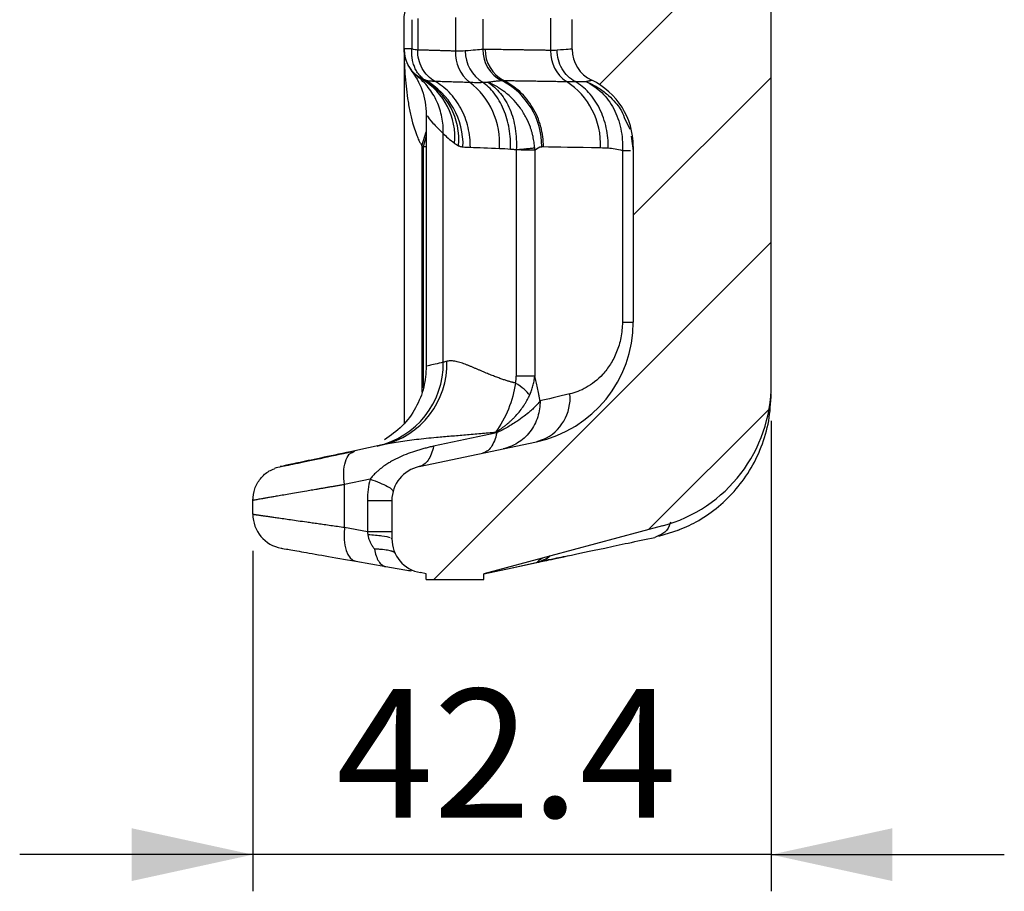
# Model space of a CAD drawing. Units: millimetres. Extents: x 0 to 420, y 0 to 297.
# Drawn here: x 193 to 220, y 119 to 143 of the extents above; entities that cross this region are included whole.
import ezdxf

# ---------------------------------------------------------------- set-up
doc = ezdxf.new("R2010")
doc.units = ezdxf.units.MM
doc.layers.add('FORMAT', color=7, linetype='Continuous')
doc.styles.add('SLDTEXTSTYLE0', font='TXT', dxfattribs={"width": 0.75})
doc.dimstyles.new('SLDDIMSTYLE1', dxfattribs={"dimtxt": 3.5, "dimasz": 3.302, "dimexe": 0, "dimexo": 0.0625, "dimgap": 0.875, "dimtad": 1, "dimdec": 1, "dimlfac": 3, "dimrnd": 1e-09, "dimzin": 12, "dimdsep": 46, "dimtxsty": 'SLDTEXTSTYLE0', "dimsah": 1, "dimcen": 0.09, "dimadec": 0, "dimazin": 3, "dimtfac": 1, "dimtdec": 1, "dimtmove": 0, "dimatfit": 0, "dimfxl": 0, "dimfrac": 2, "dimtolj": 1, "dimtzin": 12, "dimarcsym": 0})

# ---------------------------------------------------------------- blocks, each defined once
blk = doc.blocks.new('_D_2')
at = {"layer": 'FORMAT'}
for p, q in [((213.457, 132.257), (213.457, 119.434)), ((199.336, 128.712), (199.336, 119.434)), ((199.336, 120.434), (192.986, 120.434)), ((213.457, 120.434), (199.336, 120.434)), ((213.457, 120.434), (219.807, 120.434))]:
    blk.add_line(p, q, dxfattribs=at)
for points in [[(199.336, 120.434), (196.034, 121.154), (196.034, 119.714)], [(213.457, 120.434), (216.759, 119.714), (216.759, 121.154)]]:
    blk.add_solid(points, dxfattribs=at)
at = {"layer": 'FORMAT', "insert": (201.606, 124.946), "char_height": 3.5, "attachment_point": 1, "style": 'SLDTEXTSTYLE0'}
blk.add_mtext('42.4', dxfattribs=at)

msp = doc.modelspace()

# ---------------------------------------------------------------- hatches: boundary and pattern name
at = {"layer": 'FORMAT', "linetype": 'Continuous', "lineweight": 18}
h = msp.add_hatch(dxfattribs=at)
h.set_pattern_fill('ANSI31', color=256, angle=3e-322, style=0)
edge = h.paths.add_edge_path(flags=0)
edge.add_line((210.949, 265.824), (206.765, 265.32))
edge.add_arc((206.994, 263.417), 1.917, 96.8662, 150.4511)
edge.add_arc((204.746, 264.691), 0.667, 300, 330.4511, ccw=False)
edge.add_line((205.08, 264.114), (204.246, 263.633))
edge.add_arc((204.746, 262.767), 1, 120, 180)
edge.add_line((203.746, 262.767), (203.746, 262.323))
edge.add_arc((204.413, 262.323), 0.667, 180, 252.7437)
edge.add_spline(control_points=[(204.215, 261.686), (204.68, 261.543), (205.261, 260.953), (205.413, 259.991), (205.413, 259.444)], knot_values=[0.026391, 0.026391, 0.026391, 0.026391, 0.5, 0.97287, 0.97287, 0.97287, 0.97287], weights=[1, 1, 1, 1, 1], degree=3, periodic=0)
edge.add_line((205.413, 259.444), (205.413, 255.543))
edge.add_arc((208.746, 255.543), 3.333, 180, 240.9561)
edge.add_arc((204.701, 248.257), 5, 0, 60.9561, ccw=False)
edge.add_line((209.701, 248.257), (209.701, 145.739))
edge.add_arc((207.867, 145.739), 1.833, 293.5181, 360, ccw=False)
edge.add_arc((208.974, 143.196), 0.94, 113.5181, 180)
edge.add_line((208.034, 143.196), (208.034, 142.388))
edge.add_arc((208.974, 142.388), 0.94, 180, 244.3351)
edge.add_arc((207.701, 139.738), 2, 0, 64.3351, ccw=False)
edge.add_line((209.701, 139.738), (209.701, 134.948))
edge.add_arc((206.367, 134.948), 3.333, 282, 360, ccw=False)
edge.add_line((207.06, 131.687), (203.868, 131.009))
edge.add_arc((204.064, 130.089), 0.94, 102, 180)
edge.add_line((203.124, 130.089), (203.124, 129.045))
edge.add_arc((204.064, 129.045), 0.94, 180, 260)
edge.add_line((203.901, 128.119), (204.063, 128.09))
edge.add_line((204.063, 128.09), (204.063, 127.934))
edge.add_line((204.063, 127.934), (205.628, 127.934))
edge.add_line((205.628, 127.934), (205.628, 128.09))
edge.add_line((205.628, 128.09), (210.492, 129.394))
edge.add_arc((209.457, 133.257), 4, 285, 360)
edge.add_line((213.457, 133.257), (213.457, 250.344))
edge.add_arc((212.517, 250.344), 0.94, 0, 73.0953)
edge.add_arc((213.064, 252.142), 0.94, 180, 253.0953, ccw=False)
edge.add_line((212.124, 252.142), (212.124, 253.019))
edge.add_arc((213.064, 253.019), 0.94, 106.3858, 180, ccw=False)
edge.add_spline(control_points=[(212.799, 253.921), (212.897, 253.95), (212.992, 253.996), (213.075, 254.056), (213.159, 254.116), (213.233, 254.191), (213.292, 254.275), (213.35, 254.359), (213.396, 254.455), (213.423, 254.554), (213.446, 254.634), (213.457, 254.717), (213.457, 254.8)], knot_values=[0, 0, 0, 0, 0.000923, 0.000923, 0.000923, 0.001847, 0.001847, 0.001847, 0.00277, 0.00277, 0.00277, 0.003515, 0.003515, 0.003515, 0.003515], weights=[1, 1, 1, 1, 1, 1, 1, 1, 1, 1, 1, 1, 1], degree=3, periodic=0)
edge.add_line((213.457, 254.8), (213.457, 255.023))
edge.add_spline(control_points=[(213.457, 255.023), (213.457, 255.352), (213.251, 255.607), (212.929, 255.676)], knot_values=[0, 0, 0, 0, 0.99899, 0.99899, 0.99899, 0.99899], weights=[1.125396, 0.958368, 0.958201, 1.124898], degree=3, periodic=0)
edge.add_line((212.929, 255.676), (211.525, 255.974))
edge.add_ellipse((211.872, 257.605), major_axis=(1.633, -0.347), ratio=0.998115, start_angle=191.978, end_angle=270, ccw=False)
edge.add_line((210.202, 257.606), (210.202, 257.92))
edge.add_line((210.202, 257.92), (209.701, 257.92))
edge.add_line((209.701, 257.92), (209.701, 260.608))
edge.add_line((209.701, 260.608), (210.202, 260.608))
edge.add_line((210.202, 260.608), (210.202, 260.703))
edge.add_ellipse((212.54, 260.705), major_axis=(-2.287, -0.486), ratio=0.998115, start_angle=328.4169, end_angle=348.022, ccw=False)
edge.add_ellipse((212.854, 260.594), major_axis=(-2.613, -0.555), ratio=0.998115, start_angle=292.2441, end_angle=328.4169, ccw=False)
edge.add_ellipse((211.915, 261.971), major_axis=(-0.98, -0.208), ratio=0.998115, start_angle=270, end_angle=292.2441, ccw=False)
edge.add_line((211.707, 262.949), (212.963, 263.216))
edge.add_arc((212.834, 263.826), 0.623, 282, 360)
edge.add_line((213.457, 263.826), (213.457, 264.906))
edge.add_ellipse((212.59, 264.906), major_axis=(-0.688, -0.528), ratio=1, start_angle=142.5, end_angle=217.5)
edge.add_line((212.814, 265.744), (212.515, 265.824))
edge.add_line((212.515, 265.824), (212.515, 265.98))
edge.add_line((212.515, 265.98), (210.949, 265.98))
edge.add_line((210.949, 265.98), (210.949, 265.824))

# ---------------------------------------------------------------- linework, layer by layer
at = {"color": 7, "linetype": 'Continuous', "lineweight": 25}
for p, q in [((213.457, 133.257), (213.457, 250.344)), ((204.861, 143.251), (204.861, 142.333)), ((207.449, 143.232), (207.449, 142.352)), ((203.457, 142.394), (203.457, 143.19)), ((203.673, 142.394), (203.673, 143.19)), ((203.829, 143.221), (203.829, 142.363)), ((205.601, 143.205), (205.601, 142.379)), ((208.034, 142.388), (208.034, 143.196)), ((203.673, 142.394), (203.457, 142.394)), ((203.457, 142.379), (203.457, 132.192)), ((204.063, 140.603), (204.063, 133.739)), ((204.089, 140.564), (204.09, 140.564)), ((209.454, 140.528), (209.605, 140.208)), ((203.938, 139.753), (204.063, 140.133)), ((204.523, 133.852), (204.523, 140.092)), ((209.644, 140.017), (209.701, 139.619)), ((203.938, 139.753), (203.938, 133.039)), ((203.984, 139.731), (204.063, 139.993)), ((209.701, 139.738), (209.701, 134.948)), ((203.984, 139.731), (204.063, 139.731)), ((203.984, 133.155), (203.984, 139.731)), ((206.513, 139.643), (206.513, 133.473)), ((207.018, 139.636), (207.018, 133.473)), ((209.403, 139.626), (209.403, 134.948)), ((209.403, 134.948), (209.701, 134.948)), ((205.979, 131.93), (204.258, 131.564)), ((207.246, 131.745), (207.06, 131.687)), ((202.041, 131.395), (202.111, 131.44)), ((202.86, 131.6), (202.111, 131.44)), ((203.868, 131.009), (207.06, 131.687)), ((202.532, 130.669), (201.836, 130.521)), ((201.836, 129.355), (201.836, 130.521)), ((199.336, 129.712), (199.336, 130.089)), ((202.457, 130.089), (202.457, 129.245)), ((203.124, 130.089), (203.124, 129.045)), ((201.836, 129.355), (202.457, 129.245)), ((210.492, 129.394), (205.628, 128.09)), ((210.399, 129.118), (210.947, 129.288)), ((203.102, 129.062), (203.124, 129.045)), ((210.394, 129.131), (210.289, 129.081)), ((202.143, 128.429), (202.961, 128.285)), ((202.961, 128.285), (203.265, 128.231)), ((205.628, 128.09), (206.397, 128.254)), ((206.397, 128.254), (207.088, 128.404)), ((206.397, 128.254), (207.075, 128.398)), ((207.087, 128.41), (207.075, 128.398)), ((207.09, 128.413), (207.087, 128.41)), ((204.063, 128.09), (203.901, 128.119)), ((204.063, 127.934), (204.063, 128.09)), ((205.628, 127.934), (205.628, 128.09)), ((204.063, 127.934), (205.628, 127.934))]:
    msp.add_line(p, q, dxfattribs=at)
at = {"color": 7, "linetype": 'Continuous', "lineweight": 25, "flags": 128}
msp.add_lwpolyline([(201.836, 129.355), (201.821, 129.183), (201.824, 129.018), (201.842, 128.864), (201.877, 128.727), (201.926, 128.611), (201.988, 128.521), (202.061, 128.46), (202.143, 128.429)], dxfattribs=at)
at = {"color": 7, "linetype": 'Continuous', "lineweight": 25}
for centre, radius, start, end in [((204.397, 142.388), 0.94, 180, 240.8605), ((205.847, 142.266), 0.989, 176.0996, 232.0546), ((206.122, 142.331), 0.997, 179.5989, 238.1878), ((206.549, 142.375), 0.949, 179.7962, 242.7847), ((206.607, 142.369), 0.943, 179.3322, 242.4941), ((208.413, 142.312), 0.965, 177.5865, 236.6925), ((208.974, 142.388), 0.94, 180, 244.3351), ((203.02, 139.997), 1.819, 354.4222, 59.6516), ((203.084, 139.92), 1.863, 354.939, 61.0696), ((203.066, 139.794), 1.997, 357.9393, 60.9313), ((203.955, 139.819), 2.105, 356.3204, 52.3899), ((205.191, 139.738), 2.018, 359.7597, 62.7396), ((206.757, 139.787), 2.054, 357.6353, 56.7567), ((207.701, 139.738), 2, 0, 64.3351), ((206.367, 134.948), 3.333, 282, 0), ((202.225, 133.814), 2.298, 282.4346, 0.9489), ((202.357, 133.813), 2.27, 282.8155, 1.7349), ((209.457, 133.257), 4, 285, 0), ((206.726, 132.886), 1.254, 294.5043, 4.8041), ((204.064, 130.089), 0.94, 102, 180), ((200.276, 129.712), 0.94, 180, 260), ((204.064, 129.045), 0.94, 180, 260)]:
    msp.add_arc(centre, radius, start, end, dxfattribs=at)
for points, knots in [([(203.457, 143.19), (203.457, 143.309), (203.48, 143.432), (203.574, 143.66), (203.644, 143.764), (203.727, 143.849)], [0, 0, 0, 0, 0.5, 0.5, 1, 1, 1, 1]), ([(203.985, 141.55), (203.91, 141.587), (203.838, 141.634), (203.706, 141.751), (203.648, 141.82), (203.552, 141.973), (203.516, 142.055), (203.468, 142.225), (203.457, 142.311), (203.457, 142.394)], [0, 0, 0, 0, 0.25, 0.25, 0.5, 0.5, 0.75, 0.75, 1, 1, 1, 1]), ([(203.457, 142.388), (203.457, 142.379), (203.457, 142.347), (203.457, 142.291), (203.459, 142.188), (203.464, 141.995), (203.478, 141.715), (203.507, 141.379), (203.551, 141.039), (203.609, 140.706), (203.67, 140.449), (203.731, 140.237), (203.777, 140.1), (203.826, 139.978), (203.861, 139.898), (203.897, 139.826), (203.925, 139.776), (203.938, 139.753)], [0, 0, 0, 0, 0.010397, 0.035718, 0.062506, 0.12501, 0.25001, 0.375014, 0.50001, 0.630736, 0.749994, 0.792504, 0.874989, 0.910686, 0.937505, 0.971233, 1, 1, 1, 1]), ([(204.036, 141.54), (204.024, 141.547), (203.997, 141.564), (203.957, 141.595), (203.913, 141.634), (203.862, 141.69), (203.803, 141.771), (203.757, 141.859), (203.726, 141.94), (203.705, 142.006), (203.687, 142.084), (203.673, 142.176), (203.666, 142.28), (203.67, 142.355), (203.673, 142.394)], [0, 0, 0, 0, 0.0510763, 0.1097679, 0.1760862, 0.2500201, 0.363925, 0.499976, 0.5583017, 0.6266299, 0.7049676, 0.793315, 0.8916647, 1, 1, 1, 1]), ([(204.29, 141.515), (204.225, 141.552), (204.161, 141.6), (204.045, 141.717), (203.994, 141.787), (203.911, 141.94), (203.879, 142.023), (203.838, 142.193), (203.828, 142.28), (203.829, 142.363)], [0, 0, 0, 0, 0.25, 0.25, 0.5, 0.5, 0.75, 0.75, 1, 1, 1, 1]), ([(204.861, 142.333), (204.824, 142.334), (204.751, 142.336), (204.643, 142.34), (204.536, 142.343), (204.43, 142.346), (204.325, 142.349), (204.222, 142.352), (204.121, 142.355), (204.021, 142.358), (203.923, 142.36), (203.86, 142.362), (203.829, 142.363)], [0, 0, 0, 0, 0.093182, 0.187882, 0.284096, 0.381824, 0.481067, 0.581825, 0.684097, 0.787885, 0.893189, 1, 1, 1, 1]), ([(207.449, 142.352), (207.408, 142.353), (207.325, 142.355), (207.204, 142.357), (207.084, 142.359), (206.966, 142.36), (206.85, 142.362), (206.736, 142.364), (206.624, 142.366), (206.515, 142.368), (206.408, 142.369), (206.304, 142.371), (206.202, 142.372), (206.104, 142.374), (206.009, 142.375), (205.917, 142.376), (205.829, 142.378), (205.744, 142.379), (205.691, 142.38), (205.664, 142.38)], [0, 0, 0, 0, 0.0536672, 0.1079851, 0.1629516, 0.2185646, 0.2748214, 0.3317193, 0.3892571, 0.4474358, 0.5062571, 0.5657226, 0.6258342, 0.6865936, 0.7479988, 0.8100463, 0.8727318, 0.9360513, 1, 1, 1, 1]), ([(208.034, 142.388), (208.034, 142.388), (207.999, 142.386), (207.862, 142.376), (207.759, 142.369), (207.625, 142.357)], [0, 0, 0, 0, 0.5, 0.5, 1, 1, 1, 1]), ([(208.114, 141.506), (208.047, 141.541), (207.981, 141.589), (207.86, 141.706), (207.806, 141.775), (207.718, 141.929), (207.684, 142.014), (207.638, 142.185), (207.626, 142.273), (207.625, 142.357)], [0, 0, 0, 0, 0.25, 0.25, 0.5, 0.5, 0.75, 0.75, 1, 1, 1, 1]), ([(203.624, 141.85), (203.752, 141.662), (204.004, 141.29), (204.043, 140.829), (204.063, 140.601)], [0, 0, 0, 0, 0.505964, 1, 1, 1, 1]), ([(204.523, 140.092), (204.527, 140.237), (204.516, 140.386), (204.458, 140.68), (204.412, 140.825), (204.287, 141.099), (204.208, 141.228), (204.025, 141.461), (203.921, 141.565), (203.81, 141.654)], [0, 0, 0, 0, 0.25, 0.25, 0.5, 0.5, 0.75, 0.75, 1, 1, 1, 1]), ([(204.036, 141.54), (204.059, 141.536), (204.104, 141.529), (204.168, 141.522), (204.231, 141.517), (204.271, 141.516), (204.29, 141.515)], [0, 0, 0, 0, 0.253161, 0.504027, 0.752886, 1, 1, 1, 1]), ([(204.29, 141.515), (204.317, 141.515), (204.37, 141.513), (204.452, 141.511), (204.536, 141.508), (204.621, 141.506), (204.707, 141.503), (204.794, 141.5), (204.881, 141.498), (204.97, 141.495), (205.059, 141.492), (205.148, 141.489), (205.209, 141.487), (205.239, 141.486)], [0, 0, 0, 0, 0.097993, 0.194573, 0.289733, 0.383474, 0.475797, 0.566704, 0.656194, 0.744268, 0.830927, 0.916172, 1, 1, 1, 1]), ([(205.262, 139.713), (205.263, 139.89), (205.243, 140.074), (205.157, 140.436), (205.09, 140.613), (204.915, 140.939), (204.807, 141.087), (204.563, 141.336), (204.429, 141.438), (204.29, 141.515)], [0, 0, 0, 0, 0.25, 0.25, 0.5, 0.5, 0.75, 0.75, 1, 1, 1, 1]), ([(205.239, 141.486), (205.27, 141.485), (205.332, 141.483), (205.423, 141.482), (205.511, 141.481), (205.568, 141.483), (205.596, 141.483)], [0, 0, 0, 0, 0.254719, 0.506124, 0.754468, 1, 1, 1, 1]), ([(206.357, 139.665), (206.363, 139.845), (206.351, 140.033), (206.287, 140.401), (206.236, 140.581), (206.098, 140.91), (206.012, 141.059), (205.816, 141.308), (205.708, 141.408), (205.596, 141.483)], [0, 0, 0, 0, 0.25, 0.25, 0.5, 0.5, 0.75, 0.75, 1, 1, 1, 1]), ([(205.734, 141.488), (205.754, 141.491), (205.793, 141.497), (205.848, 141.504), (205.9, 141.511), (205.949, 141.517), (205.996, 141.522), (206.039, 141.526), (206.079, 141.529), (206.103, 141.531), (206.115, 141.532)], [0, 0, 0, 0, 0.126807, 0.253051, 0.378749, 0.503925, 0.628604, 0.752824, 0.876617, 1, 1, 1, 1]), ([(207.015, 139.691), (207.013, 139.717), (207.009, 139.77), (206.999, 139.849), (206.986, 139.929), (206.969, 140.011), (206.949, 140.093), (206.925, 140.176), (206.877, 140.319), (206.788, 140.525), (206.638, 140.769), (206.451, 140.999), (206.281, 141.157), (206.135, 141.267), (206.025, 141.341), (205.89, 141.419), (205.789, 141.464), (205.734, 141.488)], [0, 0, 0, 0, 0.033823, 0.06829, 0.103399, 0.139145, 0.17552, 0.212511, 0.250104, 0.369195, 0.500003, 0.6164, 0.749902, 0.796985, 0.854247, 0.921827, 1, 1, 1, 1]), ([(205.734, 141.488), (205.862, 141.41), (205.978, 141.307), (206.181, 141.058), (206.269, 140.91), (206.406, 140.585), (206.456, 140.407), (206.515, 140.034), (206.524, 139.839), (206.513, 139.645)], [0, 0, 0, 0, 0.25, 0.25, 0.5, 0.5, 0.75, 0.75, 1, 1, 1, 1]), ([(206.172, 141.533), (206.193, 141.532), (206.235, 141.532), (206.303, 141.531), (206.375, 141.53), (206.451, 141.529), (206.531, 141.527), (206.616, 141.526), (206.705, 141.525), (206.798, 141.523), (206.925, 141.521), (207.087, 141.519), (207.285, 141.516), (207.484, 141.512), (207.682, 141.509), (207.817, 141.506), (207.883, 141.505)], [0, 0, 0, 0, 0.0530261, 0.1066908, 0.1609918, 0.2159266, 0.2714924, 0.3276862, 0.3845052, 0.4419482, 0.5000167, 0.6099135, 0.7148632, 0.8148679, 0.9099165, 1, 1, 1, 1]), ([(207.252, 139.73), (207.252, 139.908), (207.229, 140.092), (207.132, 140.454), (207.057, 140.632), (206.862, 140.958), (206.742, 141.105), (206.473, 141.354), (206.324, 141.456), (206.172, 141.533)], [0, 0, 0, 0, 0.25, 0.25, 0.5, 0.5, 0.75, 0.75, 1, 1, 1, 1]), ([(207.883, 141.505), (207.91, 141.505), (207.963, 141.504), (208.04, 141.504), (208.09, 141.505), (208.114, 141.506)], [0, 0, 0, 0, 0.335273, 0.668523, 1, 1, 1, 1]), ([(208.114, 141.506), (208.137, 141.506), (208.181, 141.508), (208.243, 141.509), (208.301, 141.509), (208.356, 141.508), (208.391, 141.507), (208.408, 141.506)], [0, 0, 0, 0, 0.206426, 0.409667, 0.609692, 0.806476, 1, 1, 1, 1]), ([(209.017, 139.694), (209.02, 139.873), (209.003, 140.06), (208.925, 140.425), (208.864, 140.604), (208.7, 140.932), (208.599, 141.08), (208.371, 141.329), (208.244, 141.43), (208.114, 141.506)], [0, 0, 0, 0, 0.25, 0.25, 0.5, 0.5, 0.75, 0.75, 1, 1, 1, 1]), ([(208.408, 141.506), (208.418, 141.508), (208.438, 141.512), (208.464, 141.518), (208.488, 141.523), (208.508, 141.528), (208.526, 141.532), (208.541, 141.535), (208.552, 141.538), (208.561, 141.54), (208.566, 141.541), (208.567, 141.541), (208.567, 141.541)], [0, 0, 0, 0, 0.0979115, 0.1962085, 0.2949235, 0.3940901, 0.4937427, 0.5939151, 0.6946226, 0.79587, 0.8976614, 1, 1, 1, 1]), ([(208.408, 141.506), (208.566, 141.43), (208.712, 141.328), (208.969, 141.075), (209.079, 140.926), (209.255, 140.593), (209.32, 140.41), (209.4, 140.027), (209.414, 139.826), (209.403, 139.626)], [0, 0, 0, 0, 0.25, 0.25, 0.5, 0.5, 0.75, 0.75, 1, 1, 1, 1]), ([(208.408, 141.506), (208.408, 141.506), (208.408, 141.506), (208.408, 141.506), (208.408, 141.506), (208.409, 141.506), (208.412, 141.504), (208.461, 141.485), (208.553, 141.444), (208.673, 141.38), (208.835, 141.28), (209.021, 141.137), (209.205, 140.944), (209.363, 140.752), (209.422, 140.607), (209.454, 140.528)], [0, 0, 0, 0, 0.000006, 0.000025, 0.0001, 0.0004, 0.001602, 0.006411, 0.109242, 0.206611, 0.283424, 0.497705, 0.682236, 0.825989, 1, 1, 1, 1]), ([(204.09, 140.564), (204.085, 140.57), (204.074, 140.586), (204.22, 140.38), (204.422, 140.188), (204.523, 140.092)], [0, 0, 0, 0, 0.2292145, 0.6135617, 1, 1, 1, 1]), ([(204.94, 139.755), (204.949, 139.751), (204.969, 139.742), (204.999, 139.733), (205.03, 139.726), (205.051, 139.724), (205.061, 139.723)], [0, 0, 0, 0, 0.252176, 0.50283, 0.75207, 1, 1, 1, 1]), ([(206.357, 139.665), (206.382, 139.663), (206.421, 139.659), (206.466, 139.653), (206.49, 139.649), (206.501, 139.647), (206.507, 139.646), (206.51, 139.646), (206.511, 139.646), (206.512, 139.646), (206.512, 139.645), (206.513, 139.645), (206.513, 139.645), (206.513, 139.645), (206.513, 139.643)], [0, 0, 0, 0, 0.5, 0.75, 0.875, 0.9375, 0.96875, 0.984375, 0.992187, 0.996094, 0.996094, 0.998047, 0.998047, 1, 1, 1, 1]), ([(207.015, 139.691), (207.011, 139.691), (206.993, 139.688), (206.94, 139.681), (206.856, 139.673), (206.76, 139.664), (206.684, 139.656), (206.615, 139.649), (206.556, 139.645), (206.525, 139.643), (206.513, 139.643)], [0, 0, 0, 0, 0.055043, 0.220999, 0.499887, 0.633806, 0.749968, 0.875011, 0.95031, 1, 1, 1, 1]), ([(207.018, 139.636), (207.018, 139.636), (207.002, 139.636), (206.953, 139.636), (206.86, 139.636), (206.76, 139.636), (206.682, 139.637), (206.603, 139.638), (206.542, 139.641), (206.513, 139.643)], [0, 0, 0, 0, 0.00001, 0.208333, 0.49975, 0.645596, 0.74981, 0.881816, 1, 1, 1, 1]), ([(209.403, 134.948), (209.403, 134.805), (209.389, 134.661), (209.335, 134.386), (209.296, 134.255), (209.198, 134.012), (209.14, 133.9), (209.012, 133.697), (208.942, 133.607), (208.725, 133.368), (208.569, 133.25), (208.265, 133.079), (208.116, 133.024), (207.976, 132.991)], [0, 0, 0, 0, 0.125, 0.125, 0.25, 0.25, 0.375, 0.375, 0.5, 0.5, 0.75, 0.75, 1, 1, 1, 1]), ([(204.523, 133.852), (204.369, 133.816), (204.1, 133.753), (204.094, 133.752), (204.091, 133.751)], [0, 0, 0, 0, 0.571967, 1, 1, 1, 1]), ([(206.491, 133.286), (206.485, 133.288), (206.471, 133.291), (206.448, 133.297), (206.421, 133.303), (206.391, 133.311), (206.358, 133.32), (206.321, 133.331), (206.281, 133.343), (206.238, 133.356), (206.192, 133.371), (206.142, 133.387), (206.09, 133.405), (206.036, 133.425), (205.978, 133.446), (205.918, 133.469), (205.856, 133.494), (205.792, 133.519), (205.726, 133.547), (205.658, 133.575), (205.589, 133.604), (205.518, 133.635), (205.447, 133.665), (205.374, 133.696), (205.301, 133.727), (205.228, 133.757), (205.155, 133.785), (205.082, 133.813), (205.01, 133.837), (204.94, 133.859), (204.871, 133.876), (204.804, 133.889), (204.741, 133.895), (204.68, 133.894), (204.644, 133.886), (204.626, 133.882)], [0, 0, 0, 0, 0.007236, 0.015855, 0.025859, 0.037254, 0.050044, 0.064236, 0.079837, 0.096852, 0.11529, 0.135157, 0.156459, 0.179205, 0.203398, 0.229045, 0.25615, 0.28472, 0.314758, 0.346271, 0.37926, 0.413729, 0.449681, 0.48712, 0.52605, 0.566477, 0.608406, 0.651843, 0.696802, 0.743299, 0.791359, 0.841021, 0.892326, 0.945302, 1, 1, 1, 1]), ([(204.063, 133.745), (204.049, 133.553), (204.021, 133.16), (203.789, 132.599), (203.428, 132.094), (203.09, 131.857), (202.922, 131.739)], [0, 0, 0, 0, 0.237637, 0.488837, 0.745901, 1, 1, 1, 1]), ([(206.491, 133.286), (206.494, 133.297), (206.5, 133.319), (206.506, 133.355), (206.51, 133.392), (206.513, 133.432), (206.513, 133.459), (206.513, 133.473)], [0, 0, 0, 0, 0.182128, 0.372126, 0.571133, 0.780139, 1, 1, 1, 1]), ([(207.018, 133.473), (206.98, 133.472), (206.917, 133.472), (206.745, 133.472), (206.636, 133.472), (206.513, 133.473)], [0, 0, 0, 0, 0.5, 0.5, 1, 1, 1, 1]), ([(206.878, 132.959), (206.879, 132.96), (206.88, 132.963), (206.882, 132.968), (206.886, 132.977), (206.894, 132.994), (206.909, 133.03), (206.937, 133.102), (206.97, 133.208), (206.995, 133.317), (207.01, 133.405), (207.015, 133.45), (207.018, 133.473)], [0, 0, 0, 0, 0.0077671, 0.0155844, 0.0312188, 0.0624873, 0.1250221, 0.2500816, 0.5001358, 0.7501515, 0.8751676, 1, 1, 1, 1]), ([(207.16, 132.799), (207.16, 132.803), (207.158, 132.811), (207.156, 132.827), (207.151, 132.854), (207.142, 132.908), (207.122, 133.015), (207.093, 133.159), (207.062, 133.295), (207.04, 133.385), (207.029, 133.429), (207.024, 133.451), (207.02, 133.463), (207.019, 133.469), (207.018, 133.472)], [0, 0, 0, 0, 0.01552, 0.031168, 0.06246, 0.125029, 0.25011, 0.500004, 0.749848, 0.875007, 0.937658, 0.969001, 0.984677, 1, 1, 1, 1]), ([(206.491, 133.286), (206.455, 133.045), (206.39, 132.805), (206.206, 132.35), (206.089, 132.137), (205.949, 131.944)], [0, 0, 0, 0, 0.5, 0.5, 1, 1, 1, 1]), ([(206.878, 132.959), (206.841, 133.009), (206.789, 133.062), (206.658, 133.173), (206.579, 133.23), (206.491, 133.286)], [0, 0, 0, 0, 0.5, 0.5, 1, 1, 1, 1]), ([(205.949, 131.944), (205.975, 131.96), (206.026, 131.992), (206.098, 132.042), (206.167, 132.092), (206.231, 132.143), (206.293, 132.193), (206.35, 132.244), (206.404, 132.295), (206.455, 132.346), (206.528, 132.423), (206.617, 132.529), (206.701, 132.645), (206.762, 132.739), (206.802, 132.808), (206.834, 132.867), (206.857, 132.913), (206.871, 132.941), (206.877, 132.955), (206.878, 132.959)], [0, 0, 0, 0, 0.062102, 0.122484, 0.181188, 0.238249, 0.293701, 0.347571, 0.399884, 0.450645, 0.49984, 0.62745, 0.749951, 0.813024, 0.875003, 0.92769, 0.966123, 0.990237, 1, 1, 1, 1]), ([(207.16, 132.799), (207.159, 132.797), (207.156, 132.793), (207.151, 132.786), (207.141, 132.772), (207.12, 132.745), (207.072, 132.689), (206.994, 132.608), (206.875, 132.5), (206.725, 132.379), (206.555, 132.257), (206.391, 132.152), (206.25, 132.07), (206.115, 131.996), (206.023, 131.951), (205.979, 131.93)], [0, 0, 0, 0, 0.007785, 0.015587, 0.031194, 0.062429, 0.124955, 0.25008, 0.357651, 0.500112, 0.651174, 0.750034, 0.840074, 0.923411, 1, 1, 1, 1]), ([(207.16, 132.799), (207.163, 132.659), (207.143, 132.511), (207.052, 132.221), (206.98, 132.081), (206.791, 131.835), (206.675, 131.731), (206.423, 131.575), (206.287, 131.523), (206.155, 131.495)], [0, 0, 0, 0, 0.25, 0.25, 0.5, 0.5, 0.75, 0.75, 1, 1, 1, 1]), ([(210.897, 129.265), (211.071, 129.338), (211.434, 129.493), (211.963, 129.853), (212.459, 130.32), (212.882, 130.886), (213.205, 131.537), (213.417, 132.249), (213.444, 132.745), (213.457, 132.994)], [0, 0, 0, 0, 0.133075, 0.279139, 0.422164, 0.567018, 0.711093, 0.85552, 1, 1, 1, 1]), ([(205.949, 131.944), (205.882, 131.937), (205.747, 131.924), (205.543, 131.905), (205.337, 131.887), (205.065, 131.863), (204.73, 131.835), (204.374, 131.804), (204.061, 131.774), (203.796, 131.745), (203.543, 131.714), (203.303, 131.68), (203.076, 131.643), (202.931, 131.614), (202.86, 131.6)], [0, 0, 0, 0, 0.060888, 0.122847, 0.185883, 0.250002, 0.374405, 0.499988, 0.590145, 0.677553, 0.762226, 0.844179, 0.923431, 1, 1, 1, 1]), ([(205.979, 131.93), (205.964, 131.851), (205.943, 131.777), (205.891, 131.646), (205.861, 131.589), (205.792, 131.494), (205.754, 131.457), (205.674, 131.401), (205.632, 131.384), (205.59, 131.375)], [0, 0, 0, 0, 0.25, 0.25, 0.5, 0.5, 0.75, 0.75, 1, 1, 1, 1]), ([(202.111, 131.44), (201.807, 131.376), (201.526, 131.316), (201.026, 131.21), (200.808, 131.163), (200.452, 131.088), (200.314, 131.058), (200.128, 131.019), (200.081, 131.009), (200.081, 131.009)], [0, 0, 0, 0, 0.25, 0.25, 0.5, 0.5, 0.75, 0.75, 1, 1, 1, 1]), ([(204.258, 131.564), (204.219, 131.555), (204.143, 131.538), (204.028, 131.509), (203.913, 131.478), (203.76, 131.433), (203.568, 131.367), (203.339, 131.271), (203.154, 131.178), (203.009, 131.091), (202.895, 131.016), (202.791, 130.935), (202.693, 130.849), (202.61, 130.765), (202.557, 130.699), (202.532, 130.669)], [0, 0, 0, 0, 0.062605, 0.125304, 0.187795, 0.249924, 0.374037, 0.499842, 0.624804, 0.681539, 0.749821, 0.826667, 0.874899, 0.941447, 1, 1, 1, 1]), ([(204.258, 131.564), (204.228, 131.41), (204.177, 131.279), (204.043, 131.088), (203.96, 131.028), (203.868, 131.009)], [0, 0, 0, 0, 0.5, 0.5, 1, 1, 1, 1]), ([(202.036, 131.41), (201.733, 131.346), (201.128, 131.217), (200.46, 131.075), (200.011, 130.98), (199.954, 130.968), (199.926, 130.962)], [0, 0, 0, 0, 0.249877, 0.499794, 0.749785, 1, 1, 1, 1]), ([(201.836, 130.521), (201.824, 130.634), (201.8, 130.861), (201.85, 131.15), (201.934, 131.341), (202.013, 131.381), (202.041, 131.395)], [0, 0, 0, 0, 0.283288, 0.566575, 0.849863, 1, 1, 1, 1]), ([(199.336, 130.089), (199.347, 130.196), (199.367, 130.41), (199.534, 130.689), (199.73, 130.88), (199.881, 130.932), (199.931, 130.949)], [0, 0, 0, 0, 0.28624, 0.57248, 0.85872, 1, 1, 1, 1]), ([(202.532, 130.669), (202.626, 130.636), (202.715, 130.602), (202.875, 130.535), (202.945, 130.502), (203.057, 130.441), (203.098, 130.413), (203.149, 130.365), (203.159, 130.345), (203.155, 130.329)], [0, 0, 0, 0, 0.25, 0.25, 0.5, 0.5, 0.75, 0.75, 1, 1, 1, 1]), ([(201.836, 130.521), (201.8, 130.515), (201.729, 130.502), (201.625, 130.484), (201.524, 130.467), (201.425, 130.45), (201.328, 130.433), (201.235, 130.417), (201.143, 130.401), (201.055, 130.386), (200.969, 130.371), (200.886, 130.357), (200.752, 130.334), (200.575, 130.303), (200.366, 130.267), (200.177, 130.234), (200.016, 130.207), (199.88, 130.183), (199.765, 130.163), (199.663, 130.146), (199.575, 130.131), (199.501, 130.118), (199.44, 130.107), (199.394, 130.099), (199.36, 130.093), (199.34, 130.09), (199.337, 130.089), (199.336, 130.089)], [0, 0, 0, 0, 0.023889, 0.047543, 0.070962, 0.094146, 0.117095, 0.139809, 0.162289, 0.184534, 0.206545, 0.228321, 0.249863, 0.313992, 0.377018, 0.438945, 0.499778, 0.551144, 0.602202, 0.652954, 0.703406, 0.75356, 0.80342, 0.85299, 0.902274, 0.951276, 1, 1, 1, 1]), ([(202.457, 130.089), (202.554, 130.089), (202.646, 130.089), (202.813, 130.089), (202.886, 130.089), (203.005, 130.089), (203.05, 130.089), (203.11, 130.089), (203.124, 130.089), (203.124, 130.089)], [0, 0, 0, 0, 0.25, 0.25, 0.5, 0.5, 0.75, 0.75, 1, 1, 1, 1]), ([(199.336, 129.712), (199.336, 129.712), (199.337, 129.712), (199.342, 129.712), (199.35, 129.71), (199.362, 129.709), (199.377, 129.707), (199.395, 129.704), (199.417, 129.701), (199.442, 129.697), (199.47, 129.693), (199.502, 129.689), (199.537, 129.684), (199.576, 129.678), (199.618, 129.672), (199.664, 129.666), (199.713, 129.659), (199.765, 129.651), (199.821, 129.643), (199.88, 129.635), (199.943, 129.626), (200.038, 129.612), (200.175, 129.592), (200.364, 129.565), (200.573, 129.535), (200.772, 129.507), (200.954, 129.481), (201.113, 129.458), (201.281, 129.434), (201.458, 129.409), (201.643, 129.382), (201.771, 129.364), (201.836, 129.355)], [0, 0, 0, 0, 0.024335, 0.048738, 0.07321, 0.097751, 0.122362, 0.147042, 0.171792, 0.196612, 0.221503, 0.246465, 0.271499, 0.296604, 0.321781, 0.34703, 0.372352, 0.397747, 0.423215, 0.448756, 0.474372, 0.500061, 0.560856, 0.622771, 0.685809, 0.749972, 0.78987, 0.830476, 0.871792, 0.913818, 0.956553, 1, 1, 1, 1]), ([(210.716, 129.493), (210.705, 129.459), (210.665, 129.327), (210.548, 129.192), (210.432, 129.146), (210.394, 129.131)], [0, 0, 0, 0, 0.183276, 0.735149, 1, 1, 1, 1]), ([(202.457, 129.245), (202.659, 129.245), (202.829, 129.245), (203.061, 129.245), (203.124, 129.245), (203.124, 129.245)], [0, 0, 0, 0, 0.5, 0.5, 1, 1, 1, 1]), ([(202.47, 129.16), (202.472, 129.146), (202.476, 129.118), (202.485, 129.077), (202.498, 129.035), (202.513, 128.994), (202.53, 128.954), (202.55, 128.914), (202.573, 128.875), (202.597, 128.836), (202.624, 128.798), (202.643, 128.774), (202.653, 128.761)], [0, 0, 0, 0, 0.0944258, 0.189985, 0.2867818, 0.3848706, 0.4842627, 0.584932, 0.6868256, 0.7899468, 0.8943358, 1, 1, 1, 1]), ([(202.47, 129.16), (202.612, 129.151), (202.745, 129.14), (202.958, 129.112), (203.037, 129.095), (203.081, 129.078)], [0, 0, 0, 0, 0.5, 0.5, 1, 1, 1, 1]), ([(207.075, 128.398), (207.075, 128.398), (207.145, 128.413), (207.426, 128.472), (207.635, 128.517), (208.185, 128.634), (208.525, 128.706), (209.322, 128.876), (209.781, 128.973), (210.289, 129.081)], [0, 0, 0, 0, 0.25, 0.25, 0.5, 0.5, 0.75, 0.75, 1, 1, 1, 1]), ([(200.113, 128.787), (200.113, 128.787), (200.16, 128.778), (200.345, 128.746), (200.482, 128.722), (200.837, 128.659), (201.055, 128.621), (201.555, 128.532), (201.838, 128.483), (202.143, 128.429)], [0, 0, 0, 0, 0.25, 0.25, 0.5, 0.5, 0.75, 0.75, 1, 1, 1, 1]), ([(203.211, 128.65), (203.21, 128.652), (203.208, 128.656), (203.202, 128.663), (203.19, 128.675), (203.167, 128.688), (203.137, 128.7), (203.101, 128.711), (203.025, 128.729), (202.909, 128.745), (202.786, 128.755), (202.723, 128.759), (202.684, 128.76), (202.665, 128.761), (202.653, 128.761)], [0, 0, 0, 0, 0.0356949, 0.0624908, 0.1250328, 0.2500915, 0.3126341, 0.3751637, 0.5001779, 0.7500161, 0.8751679, 0.9376752, 0.9626467, 1, 1, 1, 1]), ([(202.653, 128.761), (202.662, 128.697), (202.677, 128.635), (202.715, 128.522), (202.738, 128.472), (202.793, 128.388), (202.824, 128.354), (202.89, 128.306), (202.925, 128.291), (202.961, 128.285)], [0, 0, 0, 0, 0.25, 0.25, 0.5, 0.5, 0.75, 0.75, 1, 1, 1, 1]), ([(207.438, 128.575), (207.403, 128.546), (207.299, 128.457), (207.164, 128.421), (207.075, 128.398)], [0, 0, 0, 0, 0.332134, 1, 1, 1, 1]), ([(207.079, 128.402), (207.169, 128.434), (207.348, 128.498), (207.436, 128.58), (207.417, 128.573), (207.412, 128.572)], [0, 0, 0, 0, 0.431067, 0.85377, 1, 1, 1, 1]), ([(207.221, 128.508), (207.187, 128.489), (207.118, 128.45), (207.099, 128.425), (207.09, 128.413)], [0, 0, 0, 0, 0.493514, 1, 1, 1, 1]), ([(207.215, 128.439), (207.239, 128.443), (207.286, 128.452), (207.565, 128.51), (207.843, 128.568), (207.933, 128.586)], [0, 0, 0, 0, 0.416758, 0.808958, 1, 1, 1, 1]), ([(203.265, 128.231), (203.339, 128.218), (203.511, 128.188), (203.646, 128.166), (203.653, 128.176), (203.656, 128.18)], [0, 0, 0, 0, 0.318889, 0.737342, 1, 1, 1, 1])]:
    msp.add_open_spline(points, degree=3, knots=knots, dxfattribs=at)
for points in [[(203.829, 142.363), (203.783, 142.364), (203.731, 142.375), (203.673, 142.394)], [(205.124, 142.338), (205.044, 142.33), (204.956, 142.328), (204.861, 142.333)], [(205.601, 142.379), (205.497, 142.371), (205.336, 142.359), (205.124, 142.338)], [(205.664, 142.38), (205.643, 142.38), (205.621, 142.38), (205.601, 142.379)], [(207.625, 142.357), (207.571, 142.352), (207.512, 142.351), (207.449, 142.352)], [(203.939, 141.567), (203.954, 141.559), (203.969, 141.554), (203.985, 141.55)], [(203.985, 141.55), (204.001, 141.544), (204.018, 141.541), (204.036, 141.54)], [(205.596, 141.483), (205.644, 141.485), (205.69, 141.487), (205.734, 141.488)], [(206.115, 141.532), (206.134, 141.533), (206.153, 141.533), (206.172, 141.533)], [(204.523, 140.092), (204.595, 140.016), (204.697, 139.918), (204.831, 139.82)], [(203.938, 139.753), (203.953, 139.746), (203.969, 139.738), (203.984, 139.731)], [(204.831, 139.82), (204.865, 139.796), (204.901, 139.774), (204.94, 139.755)], [(205.061, 139.723), (205.124, 139.718), (205.19, 139.714), (205.262, 139.713)], [(205.262, 139.713), (205.487, 139.705), (205.754, 139.696), (206.055, 139.684)], [(206.055, 139.684), (206.151, 139.68), (206.252, 139.673), (206.357, 139.665)], [(207.018, 139.636), (207.017, 139.654), (207.016, 139.673), (207.015, 139.691)], [(207.018, 139.636), (207.075, 139.691), (207.138, 139.725), (207.209, 139.729)], [(207.209, 139.729), (207.223, 139.73), (207.237, 139.73), (207.252, 139.73)], [(207.252, 139.73), (207.608, 139.724), (208.135, 139.716), (208.809, 139.703)], [(208.809, 139.703), (208.877, 139.701), (208.946, 139.698), (209.017, 139.694)], [(209.017, 139.694), (209.137, 139.688), (209.265, 139.661), (209.403, 139.626)], [(209.403, 139.626), (209.496, 139.625), (209.573, 139.623), (209.624, 139.622)], [(204.626, 133.882), (204.587, 133.87), (204.552, 133.86), (204.523, 133.852)], [(207.976, 132.991), (207.64, 132.912), (207.366, 132.848), (207.16, 132.799)], [(205.979, 131.93), (205.97, 131.935), (205.96, 131.939), (205.949, 131.944)], [(202.532, 130.669), (202.483, 130.481), (202.457, 130.285), (202.457, 130.089)], [(202.457, 129.245), (202.462, 129.217), (202.466, 129.188), (202.47, 129.16)]]:
    msp.add_open_spline(points, degree=3, dxfattribs=at)

# ---------------------------------------------------------------- dimensions: what is measured, and where the dimension line sits
at = {"layer": 'FORMAT'}
dim = msp.add_linear_dim(base=(199.336, 120.434), p1=(213.457, 133.257), p2=(199.336, 129.712), dimstyle='SLDDIMSTYLE1', dxfattribs=at)
dim.commit()
dim.dimension.update_dxf_attribs({"geometry": '_D_2', "text_midpoint": (206.132, 120.434), "dimtype": 160})

doc.saveas('drawing.dxf')
